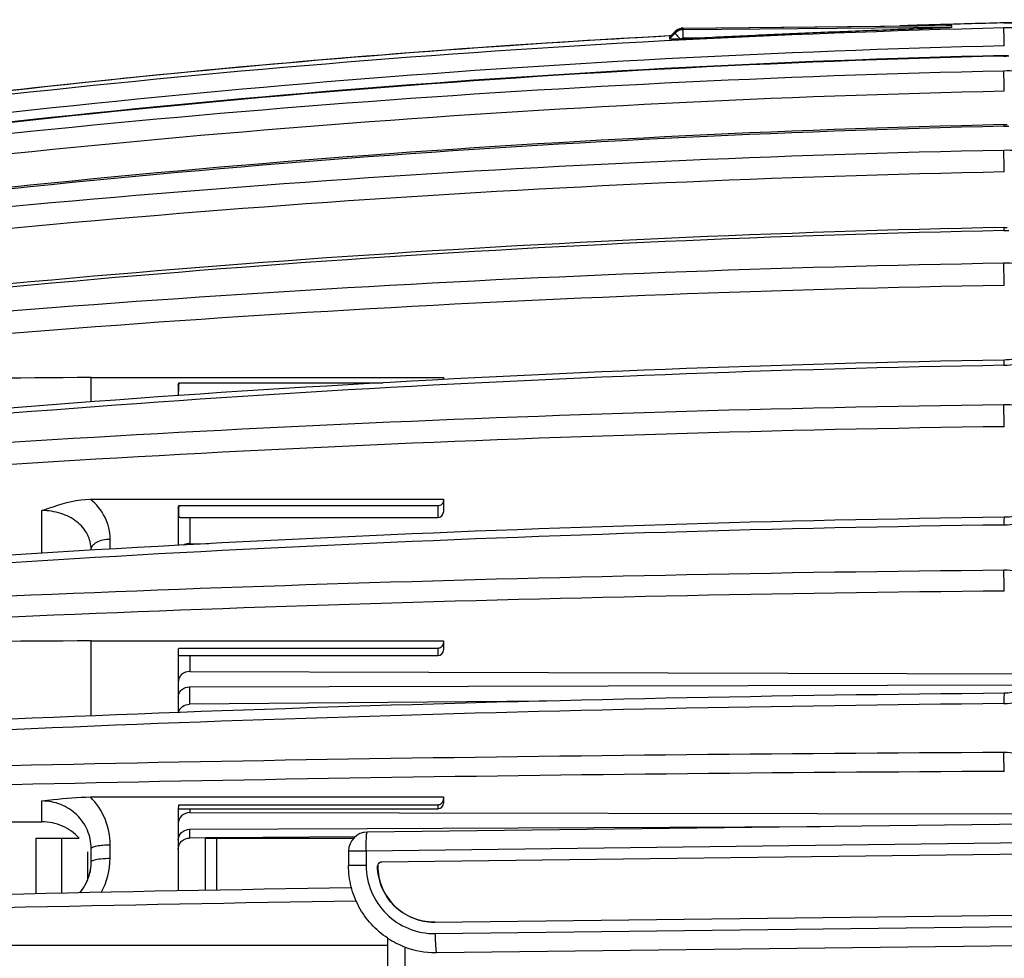
# Model space of a CAD drawing. Units: millimetres. Extents: x 0 to 841, y 0 to 594.
# Drawn here: x 70 to 96, y 266 to 290 of the extents above; entities that cross this region are included whole.
import ezdxf

# ---------------------------------------------------------------- set-up
doc = ezdxf.new("R2010")
doc.units = ezdxf.units.MM
doc.header["$LTSCALE"] = 46.255
doc.layers.get('0').update_dxf_attribs({"linetype": 'CONTINUOUS'})
doc.layers.add('A_STD', color=7, linetype='CONTINUOUS')

msp = doc.modelspace()

# ---------------------------------------------------------------- linework, layer by layer
at = {"color": 7, "linetype": 'Continuous'}
for p, q in [((87.977, 290.267), (95.065, 290.335)), ((87.977, 290.268), (94.92, 290.335)), ((95.065, 290.281), (87.977, 290.225)), ((95.065, 290.281), (95.065, 290.335)), ((96.471, 290.408), (96.443, 290.407)), ((96.443, 290.407), (96.443, 290.406)), ((87.648, 290.065), (87.615, 290.063)), ((87.648, 290.065), (87.615, 290.063)), ((87.615, 290.062), (87.648, 290.064)), ((87.617, 290.029), (87.766, 290.179)), ((87.617, 290.027), (87.765, 290.178)), ((87.765, 290.136), (87.617, 289.986)), ((87.617, 290.027), (87.617, 290.029)), ((87.766, 290.179), (87.765, 290.178)), ((87.765, 290.178), (87.765, 290.136)), ((87.977, 290.268), (87.977, 290.267)), ((87.977, 290.267), (87.977, 290.225)), ((88.551, 290.011), (87.977, 290.007)), ((72.352, 280.411), (72.352, 281.05)), ((72.352, 281.05), (81.652, 281.05)), ((81.652, 281.05), (81.652, 280.997)), ((74.652, 280.85), (74.652, 280.572)), ((74.667, 280.912), (80.053, 280.912)), ((72.331, 277.842), (81.652, 277.842)), ((81.652, 277.842), (81.652, 277.511)), ((71.052, 276.417), (71.052, 277.542)), ((74.652, 277.603), (74.652, 276.625)), ((74.666, 277.673), (81.502, 277.673)), ((81.502, 277.673), (81.502, 277.361)), ((74.713, 277.361), (81.502, 277.361)), ((74.952, 277.361), (74.952, 276.67)), ((81.652, 277.511), (81.652, 277.504)), ((72.852, 276.527), (72.852, 276.791)), ((72.352, 276.498), (72.352, 276.51)), ((74.952, 276.67), (75.447, 276.668)), ((72.352, 272.127), (72.352, 274.102)), ((72.352, 274.102), (81.652, 274.102)), ((74.667, 273.915), (81.502, 273.915)), ((81.502, 273.915), (81.502, 273.717)), ((81.652, 274.102), (81.652, 273.867)), ((74.652, 273.832), (74.652, 272.214)), ((74.672, 273.717), (74.674, 273.717)), ((74.674, 273.717), (81.502, 273.717)), ((74.952, 273.717), (74.952, 273.296)), ((74.952, 273.296), (97.501, 273.231)), ((74.951, 272.892), (97.185, 272.944)), ((71.052, 269.332), (71.052, 269.882)), ((72.331, 269.988), (81.652, 269.988)), ((74.666, 269.783), (81.502, 269.783)), ((81.502, 269.783), (81.502, 269.676)), ((81.652, 269.988), (81.652, 269.907)), ((81.652, 269.901), (81.652, 269.826)), ((74.652, 269.697), (74.652, 267.509)), ((74.659, 269.676), (81.502, 269.676)), ((74.952, 269.676), (74.952, 269.575)), ((74.952, 269.575), (97.678, 269.541)), ((58.115, 269.307), (71.052, 269.332)), ((98.593, 269.293), (79.639, 269.061)), ((74.951, 269.138), (79.639, 269.158)), ((79.639, 269.158), (91.602, 269.207)), ((70.9, 267.433), (70.9, 268.898)), ((70.9, 268.898), (72.035, 268.898)), ((71.577, 267.448), (71.577, 268.898)), ((72.852, 268.371), (72.852, 268.726)), ((75.372, 267.523), (75.372, 268.898)), ((75.372, 268.898), (79.276, 268.898)), ((75.672, 267.529), (75.672, 268.898)), ((98.564, 268.793), (79.611, 268.561)), ((72.26, 267.807), (72.26, 268.541)), ((72.352, 268.267), (72.352, 268.624)), ((79.146, 268.561), (79.146, 268.183)), ((79.611, 268.561), (79.146, 268.561)), ((79.611, 268.561), (79.611, 268.183)), ((98.168, 268.488), (80.008, 268.266)), ((79.611, 268.183), (79.146, 268.183)), ((80.008, 268.266), (80.012, 268.266)), ((79.91, 268.169), (79.913, 268.169)), ((81.425, 266.683), (81.406, 266.683)), ((81.425, 266.683), (96.787, 266.871)), ((81.428, 266.383), (96.791, 266.571)), ((80.178, 263.155), (80.178, 266.263)), ((80.643, 263.155), (80.643, 266.027)), ((81.441, 265.883), (81.469, 265.883)), ((81.469, 265.883), (96.832, 266.071))]:
    msp.add_line(p, q, dxfattribs=at)
for centre, radius, start, end in [((103.661, -14.448), 304.807, 91.35698, 98.09707), ((103.67, -8.689), 299.183, 91.67613, 91.91128), ((103.67, -8.662), 299.156, 91.67625, 91.89722), ((103.669, -8.657), 299.151, 91.38414, 91.67613), ((103.669, -8.631), 299.125, 91.38424, 91.67625), ((95.03, 279.091), 11.244, 89.8146, 90.5602), ((103.656, -8.47), 298.964, 93.07565, 98.25546), ((103.655, -8.437), 298.93, 93.07587, 98.25626), ((103.665, -8.576), 299.07, 93.0763, 97.5128), ((87.979, 289.925), 0.301, 90.4561, 135.3176), ((87.979, 289.967), 0.3, 127.4408, 135.366), ((103.274, -9.098), 299.471, 92.818, 92.9412), ((87.98, 289.97), 0.299, 90.5959, 101.3721), ((87.98, 289.968), 0.301, 96.1662, 99.9152), ((87.98, 289.97), 0.298, 90.6129, 96.1678), ((103.661, -14.47), 304.355, 91.35712, 98.09823), ((103.66, -15.08), 304.696, 91.35727, 98.09984), ((103.661, -15.164), 304.795, 91.35694, 98.09718), ((96.298, 295.676), 6.132, 271.3553, 272.4255), ((96.29, 295.952), 6.423, 271.3599, 272.4873), ((103.651, -34.168), 323.386, 91.2772, 97.62722), ((103.65, -34.135), 322.82, 91.27759, 97.63027), ((103.62, -34.92), 322.68, 91.27445, 97.63841), ((103.65, -35.419), 323.222, 91.2776, 97.63026), ((96.358, 291.45), 3.771, 271.2829, 273.205), ((96.366, 291.168), 3.446, 271.283, 272.6528), ((103.636, -71.586), 358.703, 91.14904, 96.87003), ((103.635, -71.417), 357.965, 91.14964, 96.8748), ((103.635, -73.482), 358.565, 91.14899, 96.87095), ((103.582, -72.594), 357.592, 91.14398, 96.87971), ((96.387, 287.67), 2.744, 271.1571, 273.7969), ((96.396, 287.401), 2.391, 271.1566, 273.1122), ((103.618, -137.33), 421.458, 90.97549, 95.84076), ((103.616, -136.87), 420.413, 90.9763, 95.84717), ((103.616, -139.241), 420.815, 90.97631, 95.84717), ((103.537, -137.711), 419.145, 90.96986, 95.85791), ((72.349, 140.272), 140.778, 89.99864, 94.83755), ((103.601, -254.704), 535.085, 90.76649, 94.59558), ((103.597, -253.633), 533.436, 90.76745, 94.60327), ((103.597, -257.131), 534.543, 90.76643, 94.59717), ((81.502, 277.511), 0.15, 270, 357.2526), ((103.492, -254.439), 531.647, 90.75969, 94.60917), ((103.587, -501.594), 777.594, 90.526441, 93.159566), ((103.581, -498.838), 774.289, 90.527538, 93.168386), ((72.347, 14.408), 259.694, 89.99875, 92.61968), ((81.519, 274.056), 0.134, 351.5754, 359.9773), ((81.502, 273.867), 0.15, 270, 360), ((103.582, -501.937), 774.693, 90.527546, 93.168384), ((103.449, -496.553), 769.034, 90.522021, 93.184475), ((103.584, -1250.505), 1521.683, 90.268874, 91.613823), ((103.571, -1239.685), 1510.363, 90.270046, 91.623271), ((74.937, 269.697), 0.285, 162.4623, 179.9399), ((81.502, 269.826), 0.15, 270, 360), ((81.498, 269.934), 0.155, 352.1673, 359.9829), ((79.646, 268.561), 0.5, 90.7048, 179.9969), ((71.089, 268.281), 1.264, 341.1608, 355.6742), ((71.094, 268.278), 1.259, 355.458, 359.527), ((71.114, 268.277), 1.238, 355.7277, 359.5302), ((71.017, 268.372), 1.835, 330.5652, 359.9555), ((80.01, 268.166), 0.0999, 90.7676, 178.0326), ((71.075, 268.28), 1.278, 343.0213, 355.4381), ((71.064, 268.291), 1.29, 319.7731, 341.0792), ((103.297, -1236.665), 1504.448, 90.916866, 91.619625), ((103.106, -1220.964), 1488.395, 90.914593, 91.631522), ((81.445, 268.184), 2.302, 236.5789, 249.597), ((81.441, 268.175), 2.292, 249.6191, 269.9986)]:
    msp.add_arc(centre, radius, start, end, dxfattribs=at)
for points, knots in [([(95.066, 290.281), (94.931, 290.278), (94.66, 290.267), (94.118, 290.247), (93.439, 290.222), (92.625, 290.191), (91.538, 290.148), (90.181, 290.089), (89.094, 290.038), (88.551, 290.011)], [0, 0, 0, 0, 0.062189, 0.124616, 0.249618, 0.374664, 0.499724, 0.749864, 1, 1, 1, 1]), ([(96.452, 289.8), (96.45, 289.904), (96.447, 290.062), (96.442, 290.22), (96.443, 290.274)], [0, 0, 0, 0, 0.657361, 1, 1, 1, 1]), ([(97.954, 290.491), (97.869, 290.483), (97.366, 290.442), (96.862, 290.417), (96.443, 290.407)], [0, 0, 0, 0, 0.169285, 1, 1, 1, 1]), ([(96.443, 290.406), (96.59, 290.41), (97.081, 290.426), (97.572, 290.456), (97.915, 290.486)], [0, 0, 0, 0, 0.299555, 1, 1, 1, 1]), ([(98.145, 290.041), (98.145, 290.063), (98.12, 290.1), (98.07, 290.131), (97.986, 290.169), (97.845, 290.204), (97.636, 290.237), (97.381, 290.26), (96.978, 290.28), (96.661, 290.279), (96.443, 290.274)], [0, 0, 0, 0, 0.038814, 0.066411, 0.101137, 0.193057, 0.31405, 0.460764, 0.628215, 1, 1, 1, 1]), ([(87.765, 290.136), (87.765, 290.134), (87.769, 290.127), (87.782, 290.109), (87.81, 290.077), (87.853, 290.03), (87.886, 289.996), (87.905, 289.979)], [0, 0, 0, 0, 0.033356, 0.099394, 0.322231, 0.637911, 1, 1, 1, 1]), ([(87.977, 290.007), (87.976, 290.056), (87.977, 290.128), (87.975, 290.201), (87.977, 290.225)], [0, 0, 0, 0, 0.670012, 1, 1, 1, 1]), ([(87.905, 289.979), (87.873, 289.977), (87.811, 289.975), (87.736, 289.974), (87.683, 289.975), (87.649, 289.977), (87.632, 289.98), (87.616, 289.982), (87.617, 289.986)], [0, 0, 0, 0, 0.329597, 0.638084, 0.774287, 0.888511, 0.967761, 1, 1, 1, 1]), ([(96.443, 289.545), (96.442, 289.545), (96.444, 289.537), (96.443, 289.534), (96.443, 289.531)], [0, 0, 0, 0, 0.253038, 1, 1, 1, 1]), ([(96.452, 288.605), (96.45, 288.711), (96.446, 288.889), (96.442, 289.066), (96.443, 289.137)], [0, 0, 0, 0, 0.59961, 1, 1, 1, 1]), ([(98.145, 288.573), (98.145, 288.616), (98.119, 288.709), (98.012, 288.825), (97.851, 288.924), (97.64, 289.005), (97.383, 289.069), (96.981, 289.13), (96.661, 289.142), (96.443, 289.137)], [0, 0, 0, 0, 0.066845, 0.144858, 0.24211, 0.360932, 0.500155, 0.656434, 1, 1, 1, 1]), ([(96.444, 287.723), (96.443, 287.723), (96.444, 287.717), (96.442, 287.711), (96.443, 287.696), (96.443, 287.686), (96.443, 287.68)], [0, 0, 0, 0, 0.065206, 0.256695, 0.569959, 1, 1, 1, 1]), ([(96.452, 286.476), (96.451, 286.526), (96.446, 286.716), (96.442, 286.906), (96.443, 287.045)], [0, 0, 0, 0, 0.265567, 1, 1, 1, 1]), ([(98.145, 286.174), (98.145, 286.235), (98.122, 286.363), (98.02, 286.539), (97.858, 286.693), (97.558, 286.875), (97.076, 287.019), (96.662, 287.05), (96.443, 287.045)], [0, 0, 0, 0, 0.088485, 0.1823, 0.287212, 0.406182, 0.684744, 1, 1, 1, 1]), ([(96.444, 285.011), (96.443, 285.011), (96.444, 285.004), (96.443, 284.998), (96.443, 284.983), (96.443, 284.959), (96.443, 284.938), (96.443, 284.926)], [0, 0, 0, 0, 0.065286, 0.145897, 0.258365, 0.573791, 1, 1, 1, 1]), ([(96.452, 283.482), (96.451, 283.527), (96.446, 283.722), (96.442, 283.917), (96.443, 284.067)], [0, 0, 0, 0, 0.233177, 1, 1, 1, 1]), ([(98.145, 282.92), (98.145, 282.999), (98.123, 283.158), (97.987, 283.467), (97.646, 283.794), (97.087, 284.024), (96.663, 284.071), (96.443, 284.067)], [0, 0, 0, 0, 0.104038, 0.210426, 0.441781, 0.708311, 1, 1, 1, 1]), ([(96.443, 281.375), (96.664, 281.378), (97.096, 281.45), (97.653, 281.734), (98.042, 282.153), (98.145, 282.505), (98.145, 282.669)], [0, 0, 0, 0, 0.284549, 0.551644, 0.789354, 1, 1, 1, 1]), ([(97.753, 282.389), (97.753, 282.292), (97.676, 282.064), (97.395, 281.781), (96.965, 281.57), (96.624, 281.516), (96.446, 281.513)], [0, 0, 0, 0, 0.17051, 0.401525, 0.686671, 1, 1, 1, 1]), ([(96.446, 281.513), (96.445, 281.513), (96.445, 281.508), (96.444, 281.503), (96.444, 281.491), (96.443, 281.468), (96.443, 281.428), (96.443, 281.394), (96.443, 281.375)], [0, 0, 0, 0, 0.017401, 0.067223, 0.149207, 0.262723, 0.579619, 1, 1, 1, 1]), ([(74.667, 280.912), (74.665, 280.892), (74.658, 280.819), (74.656, 280.745), (74.657, 280.691)], [0, 0, 0, 0, 0.272346, 1, 1, 1, 1]), ([(96.452, 279.755), (96.451, 279.794), (96.445, 279.987), (96.442, 280.18), (96.443, 280.334)], [0, 0, 0, 0, 0.201493, 1, 1, 1, 1]), ([(98.145, 278.957), (98.145, 279.141), (98.053, 279.524), (97.663, 279.984), (97.097, 280.275), (96.664, 280.337), (96.443, 280.334)], [0, 0, 0, 0, 0.228472, 0.467623, 0.726186, 1, 1, 1, 1]), ([(96.443, 277.162), (96.665, 277.165), (97.105, 277.247), (97.667, 277.579), (98.05, 278.069), (98.145, 278.465), (98.145, 278.655)], [0, 0, 0, 0, 0.268289, 0.527485, 0.771074, 1, 1, 1, 1]), ([(97.752, 278.435), (97.753, 278.306), (97.68, 278.025), (97.393, 277.674), (96.962, 277.428), (96.621, 277.366), (96.447, 277.364)], [0, 0, 0, 0, 0.210649, 0.450397, 0.717774, 1, 1, 1, 1]), ([(71.052, 277.542), (71.152, 277.576), (71.564, 277.722), (71.997, 277.842), (72.331, 277.842)], [0, 0, 0, 0, 0.240188, 1, 1, 1, 1]), ([(72.852, 276.791), (72.852, 276.987), (72.756, 277.394), (72.489, 277.712), (72.331, 277.842)], [0, 0, 0, 0, 0.488409, 1, 1, 1, 1]), ([(81.502, 277.673), (81.54, 277.673), (81.615, 277.695), (81.652, 277.766), (81.652, 277.798)], [0, 0, 0, 0, 0.539242, 1, 1, 1, 1]), ([(72.352, 276.51), (72.352, 276.649), (72.281, 276.938), (71.979, 277.28), (71.549, 277.494), (71.22, 277.542), (71.052, 277.542)], [0, 0, 0, 0, 0.22761, 0.46591, 0.725022, 1, 1, 1, 1]), ([(74.666, 277.673), (74.66, 277.626), (74.656, 277.545), (74.655, 277.463), (74.658, 277.429)], [0, 0, 0, 0, 0.580096, 1, 1, 1, 1]), ([(74.658, 277.429), (74.659, 277.419), (74.661, 277.401), (74.669, 277.377), (74.688, 277.362), (74.705, 277.361), (74.713, 277.361)], [0, 0, 0, 0, 0.302336, 0.533277, 0.734179, 1, 1, 1, 1]), ([(96.447, 277.364), (96.446, 277.364), (96.446, 277.357), (96.445, 277.349), (96.445, 277.331), (96.444, 277.308), (96.443, 277.278), (96.443, 277.229), (96.443, 277.189), (96.443, 277.162)], [0, 0, 0, 0, 0.017868, 0.069057, 0.153245, 0.268892, 0.414311, 0.587243, 1, 1, 1, 1]), ([(72.352, 276.51), (72.352, 276.548), (72.387, 276.633), (72.505, 276.721), (72.666, 276.778), (72.788, 276.791), (72.852, 276.791)], [0, 0, 0, 0, 0.183602, 0.411496, 0.690263, 1, 1, 1, 1]), ([(74.952, 276.67), (74.938, 276.67), (74.882, 276.667), (74.827, 276.651), (74.79, 276.632)], [0, 0, 0, 0, 0.255027, 1, 1, 1, 1]), ([(98.145, 274.412), (98.145, 274.617), (98.056, 275.036), (97.674, 275.556), (97.107, 275.895), (96.665, 275.969), (96.443, 275.967)], [0, 0, 0, 0, 0.241097, 0.485814, 0.739111, 1, 1, 1, 1]), ([(96.452, 275.418), (96.448, 275.495), (96.445, 275.678), (96.443, 275.861), (96.443, 275.967)], [0, 0, 0, 0, 0.418975, 1, 1, 1, 1]), ([(81.502, 273.915), (81.538, 273.915), (81.609, 273.939), (81.646, 274.004), (81.651, 274.037)], [0, 0, 0, 0, 0.516501, 1, 1, 1, 1]), ([(96.443, 272.449), (96.666, 272.451), (97.112, 272.541), (97.676, 272.908), (98.054, 273.448), (98.145, 273.875), (98.145, 274.084)], [0, 0, 0, 0, 0.257401, 0.51141, 0.759022, 1, 1, 1, 1]), ([(97.682, 273.548), (97.593, 273.313), (97.242, 272.883), (96.714, 272.726), (96.449, 272.723)], [0, 0, 0, 0, 0.486343, 1, 1, 1, 1]), ([(74.952, 273.296), (74.877, 273.296), (74.759, 273.255), (74.669, 273.135), (74.652, 273.062), (74.652, 273.027)], [0, 0, 0, 0, 0.513234, 0.760042, 1, 1, 1, 1]), ([(74.652, 272.621), (74.652, 272.656), (74.669, 272.729), (74.758, 272.85), (74.876, 272.892), (74.951, 272.892)], [0, 0, 0, 0, 0.241216, 0.488532, 1, 1, 1, 1]), ([(96.449, 272.723), (96.447, 272.723), (96.448, 272.713), (96.445, 272.702), (96.445, 272.677), (96.444, 272.645), (96.444, 272.605), (96.443, 272.539), (96.443, 272.486), (96.443, 272.449)], [0, 0, 0, 0, 0.018513, 0.071662, 0.158404, 0.276858, 0.424112, 0.597023, 1, 1, 1, 1]), ([(98.145, 269.488), (98.145, 269.706), (98.058, 270.147), (97.68, 270.705), (97.113, 271.076), (96.665, 271.161), (96.443, 271.16)], [0, 0, 0, 0, 0.248044, 0.496348, 0.746908, 1, 1, 1, 1]), ([(96.452, 270.662), (96.45, 270.683), (96.448, 270.744), (96.443, 270.91), (96.443, 271.055), (96.443, 271.16)], [0, 0, 0, 0, 0.128356, 0.366036, 1, 1, 1, 1]), ([(71.052, 269.882), (71.152, 269.894), (71.576, 269.947), (72.003, 269.988), (72.331, 269.988)], [0, 0, 0, 0, 0.234508, 1, 1, 1, 1]), ([(72.352, 268.624), (72.352, 268.789), (72.285, 269.123), (71.993, 269.542), (71.561, 269.818), (71.221, 269.882), (71.052, 269.882)], [0, 0, 0, 0, 0.247795, 0.495661, 0.746345, 1, 1, 1, 1]), ([(72.852, 268.726), (72.852, 268.958), (72.761, 269.427), (72.495, 269.824), (72.331, 269.988)], [0, 0, 0, 0, 0.499634, 1, 1, 1, 1]), ([(81.502, 269.783), (81.538, 269.783), (81.611, 269.81), (81.646, 269.879), (81.651, 269.913)], [0, 0, 0, 0, 0.504637, 1, 1, 1, 1]), ([(74.952, 269.575), (74.876, 269.575), (74.719, 269.516), (74.652, 269.359), (74.652, 269.285)], [0, 0, 0, 0, 0.505896, 1, 1, 1, 1]), ([(72.036, 268.898), (71.915, 269.034), (71.608, 269.257), (71.237, 269.332), (71.052, 269.332)], [0, 0, 0, 0, 0.497259, 1, 1, 1, 1]), ([(74.652, 268.847), (74.652, 268.922), (74.718, 269.078), (74.875, 269.138), (74.951, 269.138)], [0, 0, 0, 0, 0.495082, 1, 1, 1, 1]), ([(79.611, 268.561), (79.61, 268.624), (79.61, 268.717), (79.613, 268.835), (79.616, 268.91), (79.62, 268.971), (79.625, 269.017), (79.63, 269.045), (79.635, 269.057), (79.638, 269.061), (79.639, 269.061)], [0, 0, 0, 0, 0.379709, 0.551273, 0.701828, 0.825604, 0.918016, 0.975928, 0.991706, 1, 1, 1, 1]), ([(72.352, 268.624), (72.352, 268.642), (72.391, 268.665), (72.44, 268.683), (72.532, 268.705), (72.67, 268.721), (72.789, 268.726), (72.852, 268.726)], [0, 0, 0, 0, 0.103984, 0.198555, 0.32094, 0.633896, 1, 1, 1, 1]), ([(72.352, 268.277), (72.352, 268.287), (72.377, 268.31), (72.402, 268.318), (72.419, 268.324)], [0, 0, 0, 0, 0.350675, 1, 1, 1, 1]), ([(72.419, 268.324), (72.478, 268.343), (72.624, 268.364), (72.769, 268.371), (72.852, 268.371)], [0, 0, 0, 0, 0.426405, 1, 1, 1, 1]), ([(80.178, 266.263), (80.02, 266.367), (79.73, 266.615), (79.399, 267.081), (79.192, 267.615), (79.146, 267.994), (79.146, 268.183)], [0, 0, 0, 0, 0.249882, 0.499859, 0.749893, 1, 1, 1, 1]), ([(79.611, 268.183), (79.611, 267.947), (79.706, 267.47), (80.111, 266.869), (80.716, 266.47), (81.193, 266.38), (81.428, 266.383)], [0, 0, 0, 0, 0.250288, 0.5004, 0.750277, 1, 1, 1, 1]), ([(80.012, 268.266), (79.999, 268.265), (79.974, 268.26), (79.941, 268.238), (79.919, 268.206), (79.914, 268.18), (79.914, 268.167)], [0, 0, 0, 0, 0.249746, 0.499651, 0.749829, 1, 1, 1, 1]), ([(81.406, 266.683), (81.213, 266.683), (80.821, 266.76), (80.326, 267.09), (79.992, 267.584), (79.912, 267.975), (79.91, 268.169)], [0, 0, 0, 0, 0.249737, 0.499611, 0.749715, 1, 1, 1, 1]), ([(79.914, 268.167), (79.916, 267.973), (79.996, 267.583), (80.33, 267.09), (80.825, 266.76), (81.216, 266.683), (81.41, 266.683)], [0, 0, 0, 0, 0.250276, 0.500384, 0.75026, 1, 1, 1, 1]), ([(81.428, 266.383), (81.429, 266.3), (81.434, 266.155), (81.443, 266.011), (81.451, 265.95)], [0, 0, 0, 0, 0.57665, 1, 1, 1, 1]), ([(80.178, 266.072), (78.553, 266.072), (72.07, 266.072), (65.587, 266.073), (60.729, 266.074)], [0, 0, 0, 0, 0.250652, 1, 1, 1, 1]), ([(81.451, 265.95), (81.452, 265.94), (81.455, 265.924), (81.459, 265.902), (81.463, 265.89), (81.467, 265.883), (81.469, 265.883)], [0, 0, 0, 0, 0.414231, 0.718908, 0.911006, 1, 1, 1, 1])]:
    msp.add_open_spline(points, degree=3, knots=knots, dxfattribs=at)
for points in [[(87.617, 290.027), (87.618, 290.013), (87.618, 289.999), (87.617, 289.986)], [(87.921, 290.263), (87.863, 290.251), (87.807, 290.221), (87.766, 290.179)], [(87.796, 290.205), (87.847, 290.244), (87.913, 290.267), (87.977, 290.267)], [(87.977, 290.007), (87.952, 290.007), (87.926, 289.996), (87.908, 289.979)], [(81.65, 280.997), (81.652, 281.003), (81.652, 281.01), (81.652, 281.016)], [(74.652, 280.85), (74.652, 280.872), (74.658, 280.893), (74.667, 280.912)], [(74.652, 277.603), (74.652, 277.627), (74.657, 277.651), (74.666, 277.673)], [(74.652, 273.832), (74.652, 273.86), (74.658, 273.889), (74.667, 273.915)], [(72.055, 267.458), (72.163, 267.589), (72.247, 267.744), (72.297, 267.906)]]:
    msp.add_open_spline(points, degree=3, dxfattribs=at)
at = {"layer": 'A_STD', "color": 7, "linetype": 'Continuous'}
for p, q in [((74.951, 272.892), (74.951, 272.433)), ((84.366, 272.517), (74.951, 272.433)), ((74.951, 269.138), (74.951, 268.904)), ((75.372, 268.908), (74.951, 268.904)), ((75.672, 268.91), (75.372, 268.908)), ((79.317, 268.937), (75.672, 268.91))]:
    msp.add_line(p, q, dxfattribs=at)
for points, knots in [([(74.658, 272.214), (74.672, 272.275), (74.752, 272.392), (74.884, 272.433), (74.951, 272.433)], [0, 0, 0, 0, 0.485179, 1, 1, 1, 1]), ([(74.652, 268.612), (74.652, 268.687), (74.718, 268.843), (74.875, 268.904), (74.951, 268.904)], [0, 0, 0, 0, 0.494984, 1, 1, 1, 1])]:
    msp.add_open_spline(points, degree=3, knots=knots, dxfattribs=at)

doc.saveas('drawing.dxf')
